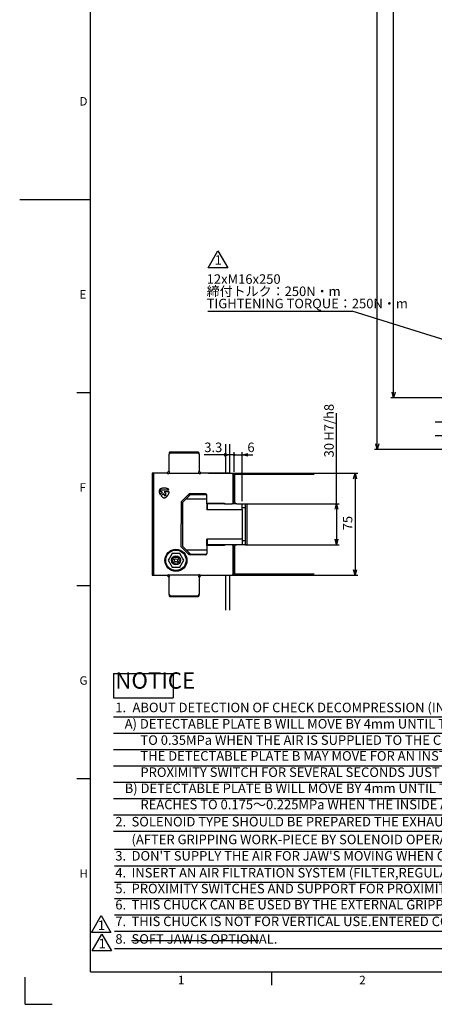
# Model space of a CAD drawing. Extents: x 0 to 1685, y 0 to 1188.
# Drawn here: x 0 to 305, y 4 to 728 of the extents above; entities that cross this region are included whole.
import ezdxf

# ---------------------------------------------------------------- set-up
doc = ezdxf.new("R2010")
doc.units = 0
doc.header["$LTSCALE"] = 2
doc.linetypes.add('CENTERX2', pattern=[20.32, 12.7, -2.54, 2.54, -2.54])
doc.layers.get('0').update_dxf_attribs({"linetype": 'CONTINUOUS'})
doc.layers.add('MAIN0', color=179, linetype='CONTINUOUS')
doc.layers.add('ﾚｲﾔｰ1', color=7, linetype='CONTINUOUS')
doc.styles.add('SLDTEXTSTYLE0', font='TXT', dxfattribs={"width": 0.7, "bigfont": 'bigfont'})
doc.styles.get("Standard").update_dxf_attribs({"font": 'txt', "bigfont": 'bigfont'})
doc.dimstyles.new('SLDDIMSTYLE11', dxfattribs={"dimtxt": 0.18, "dimasz": 2, "dimexe": 0, "dimexo": 0.0625, "dimgap": 0, "dimtad": 0, "dimtih": 1, "dimtoh": 1, "dimdec": 0, "dimrnd": 1e-09, "dimzin": 0, "dimtxsty": 'STANDARD', "dimblk1": 'DOT', "dimblk2": 'DOT', "dimsah": 1, "dimcen": 0.09, "dimazin": 3, "dimtfac": 2, "dimtdec": 0, "dimtofl": 0, "dimtmove": 0, "dimatfit": 3, "dimtolj": 1, "dimtzin": 0})
doc.dimstyles.new('SLDDIMSTYLE12', dxfattribs={"dimtxt": 7, "dimasz": 4, "dimexe": 0, "dimexo": 0.0625, "dimgap": 1.75, "dimtad": 3, "dimdec": 3, "dimrnd": 1e-09, "dimzin": 12, "dimtxsty": 'SLDTEXTSTYLE0', "dimblk1": 'OPEN30', "dimblk2": 'OPEN30', "dimsah": 1, "dimcen": 0.09, "dimazin": 3, "dimtfac": 1, "dimtdec": 3, "dimtofl": 0, "dimtmove": 0, "dimatfit": 3, "dimtolj": 1})
doc.dimstyles.new('SLDDIMSTYLE13', dxfattribs={"dimtxt": 7, "dimasz": 2, "dimexe": 0, "dimexo": 0.0625, "dimgap": 1.75, "dimtad": 3, "dimdec": 3, "dimrnd": 1e-09, "dimzin": 12, "dimtxsty": 'SLDTEXTSTYLE0', "dimblk1": 'DOT', "dimblk2": 'OPEN30', "dimsah": 1, "dimcen": 0.09, "dimazin": 3, "dimtfac": 1, "dimtdec": 3, "dimtmove": 0, "dimatfit": 3, "dimtolj": 1, "dimtzin": 12})
doc.dimstyles.new('SLDDIMSTYLE5', dxfattribs={"dimtxt": 7, "dimasz": 4, "dimexe": 0, "dimexo": 0.0625, "dimgap": 1.75, "dimtad": 3, "dimdec": 3, "dimrnd": 1e-09, "dimzin": 12, "dimtxsty": 'SLDTEXTSTYLE0', "dimblk1": 'OPEN30', "dimblk2": 'OPEN30', "dimsah": 1, "dimcen": 0.09, "dimazin": 3, "dimtfac": 1, "dimtdec": 3, "dimtofl": 0, "dimtmove": 0, "dimatfit": 3, "dimtolj": 1, "dimtzin": 12})
doc.dimstyles.new('SLDDIMSTYLE7', dxfattribs={"dimtxt": 7, "dimasz": 4, "dimexe": 0, "dimexo": 0.0625, "dimgap": 1.75, "dimtad": 3, "dimdec": 3, "dimrnd": 1e-09, "dimzin": 12, "dimtxsty": 'SLDTEXTSTYLE0', "dimblk1": 'OPEN30', "dimblk2": 'OPEN30', "dimsah": 1, "dimcen": 0.09, "dimazin": 3, "dimtol": 1, "dimtm": 0.2, "dimtfac": 1, "dimtdec": 1, "dimtofl": 0, "dimtmove": 0, "dimatfit": 3, "dimtolj": 1})

# ---------------------------------------------------------------- blocks, each defined once
blk = doc.blocks.new('SW_NOTE_0_25')
at = {"color": 0, "linetype": 'CONTINUOUS', "insert": (0, 9.02), "char_height": 7, "attachment_point": 1, "style": 'SLDTEXTSTYLE0'}
blk.add_mtext('SOLENOID TYPE SHOULD BE PREPARED THE EXHAUST-CENTER TYPE WHICH HAS EXHAUST IN NEUTRAL POSITION.', dxfattribs=at)
blk = doc.blocks.new('SW_NOTE_0_26')
at = {"color": 0, "linetype": 'CONTINUOUS', "insert": (0, 9.02), "char_height": 7, "attachment_point": 1, "style": 'SLDTEXTSTYLE0'}
blk.add_mtext('REACHES TO 0.175～0.225MPa WHEN THE INSIDE AIR PRESSURE OF CHUCK DECOMPRESSION.', dxfattribs=at)
blk = doc.blocks.new('SW_NOTE_0_27')
at = {"color": 0, "linetype": 'CONTINUOUS', "insert": (0, 9.02), "char_height": 7, "attachment_point": 1, "style": 'SLDTEXTSTYLE0'}
blk.add_mtext('B) DETECTABLE PLATE B WILL MOVE BY 4mm UNTIL THE STROKE END BEHIND OF THE CHUCK(SPINDLE SIDE) IF THE INSIDE AIR PRESSURE OF CHUCK', dxfattribs=at)
blk = doc.blocks.new('SW_NOTE_0_28')
at = {"color": 0, "linetype": 'CONTINUOUS', "insert": (0, 9.02), "char_height": 7, "attachment_point": 1, "style": 'SLDTEXTSTYLE0'}
blk.add_mtext('PROXIMITY SWITCH FOR SEVERAL SECONDS JUST AFTER THE AIR SUPPLY TO PREVENT THE FALSE DETECTION OF THE PROXIMITY SWITCH.', dxfattribs=at)
blk = doc.blocks.new('SW_NOTE_0_29')
at = {"color": 0, "linetype": 'CONTINUOUS', "insert": (0, 9.02), "char_height": 7, "attachment_point": 1, "style": 'SLDTEXTSTYLE0'}
blk.add_mtext('7.', dxfattribs=at)
blk = doc.blocks.new('SW_NOTE_0_30')
at = {"color": 0, "linetype": 'CONTINUOUS', "insert": (0, 9.02), "char_height": 7, "attachment_point": 1, "style": 'SLDTEXTSTYLE0'}
blk.add_mtext('6.', dxfattribs=at)
blk = doc.blocks.new('SW_NOTE_0_31')
at = {"color": 0, "linetype": 'CONTINUOUS', "insert": (0, 9.02), "char_height": 7, "attachment_point": 1, "style": 'SLDTEXTSTYLE0'}
blk.add_mtext('5.', dxfattribs=at)
blk = doc.blocks.new('SW_NOTE_0_32')
at = {"color": 0, "linetype": 'CONTINUOUS', "insert": (0, 15.47), "char_height": 12, "attachment_point": 1, "style": 'SLDTEXTSTYLE0'}
blk.add_mtext('NOTICE', dxfattribs=at)
blk = doc.blocks.new('SW_NOTE_0_33')
at = {"color": 0, "linetype": 'CONTINUOUS', "insert": (0, 9.02), "char_height": 7, "attachment_point": 1, "style": 'SLDTEXTSTYLE0'}
blk.add_mtext('1.', dxfattribs=at)
blk = doc.blocks.new('SW_NOTE_0_34')
at = {"color": 0, "linetype": 'CONTINUOUS', "insert": (0, 9.02), "char_height": 7, "attachment_point": 1, "style": 'SLDTEXTSTYLE0'}
blk.add_mtext('2.', dxfattribs=at)
blk = doc.blocks.new('SW_NOTE_0_35')
at = {"color": 0, "linetype": 'CONTINUOUS', "insert": (0, 9.02), "char_height": 7, "attachment_point": 1, "style": 'SLDTEXTSTYLE0'}
blk.add_mtext('3.', dxfattribs=at)
blk = doc.blocks.new('SW_NOTE_0_36')
at = {"color": 0, "linetype": 'CONTINUOUS', "insert": (0, 9.02), "char_height": 7, "attachment_point": 1, "style": 'SLDTEXTSTYLE0'}
blk.add_mtext('4.', dxfattribs=at)
blk = doc.blocks.new('SW_NOTE_0_37')
at = {"color": 0, "linetype": 'CONTINUOUS', "insert": (0, 9.02), "char_height": 7, "attachment_point": 1, "style": 'SLDTEXTSTYLE0'}
blk.add_mtext('A) DETECTABLE PLATE B WILL MOVE BY 4mm UNTIL THE STROKE END FORWARD OF THE CHUCK IF THE SUPPLY AIR PRESSURE REACHES', dxfattribs=at)
blk = doc.blocks.new('SW_NOTE_0_38')
at = {"color": 0, "linetype": 'CONTINUOUS', "insert": (0, 9.02), "char_height": 7, "attachment_point": 1, "style": 'SLDTEXTSTYLE0'}
blk.add_mtext('TO 0.35MPa WHEN THE AIR IS SUPPLIED TO THE CHUCK.', dxfattribs=at)
blk = doc.blocks.new('SW_NOTE_0_39')
at = {"color": 0, "linetype": 'CONTINUOUS', "insert": (0, 9.02), "char_height": 7, "attachment_point": 1, "style": 'SLDTEXTSTYLE0'}
blk.add_mtext('THE DETECTABLE PLATE B MAY MOVE FOR AN INSTANT RIGHT AFTER IT SUPPLIED AIR.PREVENT YOU FROM PERFORMING THE DETECTION WITH THE', dxfattribs=at)
blk = doc.blocks.new('SW_NOTE_0_40')
at = {"color": 0, "linetype": 'CONTINUOUS', "insert": (0, 9.02), "char_height": 7, "attachment_point": 1, "style": 'SLDTEXTSTYLE0'}
blk.add_mtext('ABOUT DETECTION OF CHECK DECOMPRESSION (IN THE CASE OF SETTING AT THE TIME SHIPMENT.)', dxfattribs=at)
blk = doc.blocks.new('SW_NOTE_0_41')
at = {"color": 0, "linetype": 'CONTINUOUS', "insert": (0, 9.02), "char_height": 7, "attachment_point": 1, "style": 'SLDTEXTSTYLE0'}
blk.add_mtext('(AFTER GRIPPING WORK-PIECE BY SOLENOID OPERATION,SOLENOID SHOULD BE SWITCHED TO THE NEUTRAL POSITTION(EXHAUST-POSITION).', dxfattribs=at)
blk = doc.blocks.new('SW_NOTE_0_42')
at = {"color": 0, "linetype": 'CONTINUOUS', "insert": (0, 9.02), "char_height": 7, "attachment_point": 1, "style": 'SLDTEXTSTYLE0'}
blk.add_mtext("DON'T SUPPLY THE AIR FOR JAW'S MOVING WHEN CHUCK ROTARYING,OTHERWISE CAUSE THE ERROR GRIPPING AND PARTS FAILURE.", dxfattribs=at)
blk = doc.blocks.new('SW_NOTE_0_43')
at = {"color": 0, "linetype": 'CONTINUOUS', "insert": (0, 9.02), "char_height": 7, "attachment_point": 1, "style": 'SLDTEXTSTYLE0'}
blk.add_mtext('INSERT AN AIR FILTRATION SYSTEM (FILTER,REGULATOR, LUBRICATOR)', dxfattribs=at)
blk = doc.blocks.new('SW_NOTE_0_44')
at = {"color": 0, "linetype": 'CONTINUOUS', "insert": (0, 9.02), "char_height": 7, "attachment_point": 1, "style": 'SLDTEXTSTYLE0'}
blk.add_mtext('PROXIMITY SWITCHES AND SUPPORT FOR PROXIMITY SWITCH SHOULD BE PREPARED BY CUSTOMER.', dxfattribs=at)
blk = doc.blocks.new('SW_NOTE_0_45')
at = {"color": 0, "linetype": 'CONTINUOUS', "insert": (0, 9.02), "char_height": 7, "attachment_point": 1, "style": 'SLDTEXTSTYLE0'}
blk.add_mtext("THIS CHUCK CAN BE USED BY THE EXTERNAL GRIPPING ONLY.DON'T GRIP THE COMPONENT AT THE RAPID STROKE POSITION RANGE.", dxfattribs=at)
blk = doc.blocks.new('SW_NOTE_0_46')
at = {"color": 0, "linetype": 'CONTINUOUS', "insert": (0, 9.02), "char_height": 7, "attachment_point": 1, "style": 'SLDTEXTSTYLE0'}
blk.add_mtext('THIS CHUCK IS NOT FOR VERTICAL USE.ENTERED COOLANT INTO THE PNEUMATIC PIPING MAY CAUSE THE ERROR GRIPPING AND PARTS FAILURE.', dxfattribs=at)
blk = doc.blocks.new('SW_NOTE_0_47')
at = {"color": 0, "linetype": 'CONTINUOUS'}
blk.add_line((0, 4.36), (93.71, 4.36), dxfattribs=at)
at = {"color": 0, "linetype": 'CONTINUOUS', "insert": (0, 9.02), "char_height": 7, "attachment_point": 1, "style": 'SLDTEXTSTYLE0'}
blk.add_mtext('SOFT JAW IS OPTIONAL.', dxfattribs=at)
blk = doc.blocks.new('SW_NOTE_0_48')
at = {"color": 0, "linetype": 'CONTINUOUS', "insert": (0, 9.02), "char_height": 7, "attachment_point": 1, "style": 'SLDTEXTSTYLE0'}
blk.add_mtext('8.', dxfattribs=at)
blk = doc.blocks.new('NOTICE_罫線_8_')
at = {"color": 7, "linetype": 'CONTINUOUS'}
for p, q in [((-195.38, 459.64), (-151.38, 459.64)), ((-195.38, 459.64), (-195.38, 441.64)), ((-151.38, 459.64), (-151.38, 441.64)), ((-195.38, 441.64), (-151.38, 441.64)), ((-195.38, 427.64), (339.81, 427.64)), ((-195.38, 415.64), (339.81, 415.64)), ((-195.38, 403.64), (339.81, 403.64)), ((-195.38, 391.64), (339.81, 391.64)), ((-195.38, 379.64), (339.81, 379.64)), ((-195.38, 367.64), (339.81, 367.64)), ((-195.38, 355.64), (339.81, 355.64)), ((-195.38, 343.64), (339.81, 343.64)), ((-194.58, 330.33), (340.6, 330.33)), ((-194.58, 318.06), (340.6, 318.06)), ((-194.58, 306.06), (340.6, 306.06)), ((-194.58, 294.06), (340.6, 294.06)), ((-194.58, 282.06), (340.6, 282.06)), ((-194.58, 270.06), (340.6, 270.06)), ((-194.58, 257.34), (340.6, 257.34))]:
    blk.add_line(p, q, dxfattribs=at)
for name, p in [('SW_NOTE_0_32', (-193.95, 444.94)), ('SW_NOTE_0_33', (-193.95, 429.07)), ('SW_NOTE_0_40', (-181.32, 429.07)), ('SW_NOTE_0_37', (-187.04, 417.06)), ('SW_NOTE_0_38', (-175.48, 405.07)), ('SW_NOTE_0_39', (-175.48, 393.45)), ('SW_NOTE_0_28', (-175.48, 381.46)), ('SW_NOTE_0_27', (-187.04, 369.64)), ('SW_NOTE_0_26', (-175.48, 357.69)), ('SW_NOTE_0_34', (-193.95, 345.07)), ('SW_NOTE_0_25', (-182.02, 345.07)), ('SW_NOTE_0_41', (-182.02, 332)), ('SW_NOTE_0_35', (-193.95, 319.95)), ('SW_NOTE_0_42', (-182.02, 319.95)), ('SW_NOTE_0_36', (-193.95, 307.52)), ('SW_NOTE_0_43', (-182.02, 307.52)), ('SW_NOTE_0_31', (-193.95, 295.88)), ('SW_NOTE_0_44', (-182.02, 295.88)), ('SW_NOTE_0_30', (-193.95, 284.02)), ('SW_NOTE_0_45', (-182.02, 284.02)), ('SW_NOTE_0_29', (-193.95, 271.76)), ('SW_NOTE_0_46', (-182.02, 271.76)), ('SW_NOTE_0_47', (-182.02, 258.82)), ('SW_NOTE_0_48', (-193.95, 258.82))]:
    blk.add_blockref(name, p, dxfattribs=at)
blk = doc.blocks.new('SW_NOTE_0_50')
at = {"color": 0, "linetype": 'CONTINUOUS'}
for p, q in [((-5.37, -0.15), (1.86, 12.37)), ((1.86, 12.37), (9.09, -0.15)), ((9.09, -0.15), (-5.37, -0.15))]:
    blk.add_line(p, q, dxfattribs=at)
at = {"color": 0, "linetype": 'CONTINUOUS', "insert": (2.08, 9.02), "char_height": 7, "attachment_point": 2, "style": 'SLDTEXTSTYLE0'}
blk.add_mtext('1', dxfattribs=at)
blk = doc.blocks.new('SW_NOTE_0_51')
at = {"color": 0, "linetype": 'CONTINUOUS'}
for p, q in [((-5.34, 0.21), (1.87, 12.71)), ((1.87, 12.71), (9.09, 0.21)), ((9.09, 0.21), (-5.34, 0.21))]:
    blk.add_line(p, q, dxfattribs=at)
at = {"color": 0, "linetype": 'CONTINUOUS', "insert": (2.08, 9.02), "char_height": 7, "attachment_point": 2, "style": 'SLDTEXTSTYLE0'}
blk.add_mtext('1', dxfattribs=at)
blk = doc.blocks.new('SW_NOTE_0_52')
at = {"color": 0, "linetype": 'CONTINUOUS'}
for p, q in [((-5.18, 0.18), (1.92, 12.47)), ((1.92, 12.47), (9.01, 0.18)), ((9.01, 0.18), (-5.18, 0.18))]:
    blk.add_line(p, q, dxfattribs=at)
at = {"color": 0, "linetype": 'CONTINUOUS', "insert": (2.08, 9.02), "char_height": 7, "attachment_point": 2, "style": 'SLDTEXTSTYLE0'}
blk.add_mtext('1', dxfattribs=at)
blk = doc.blocks.new('_OPEN30')
at = {"color": 0, "linetype": 'BYBLOCK'}
for p, q in [((-1, 0.267949), (0, 0)), ((0, 0), (-1, -0.267949)), ((0, 0), (-1, 0))]:
    blk.add_line(p, q, dxfattribs=at)
blk = doc.blocks.new('_D_10')
at = {"color": 7, "linetype": 'CONTINUOUS'}
for p, q in [((360.69, 1058.85), (272.95, 1058.85)), ((274.95, 450.18), (274.95, 1058.85)), ((360.69, 450.18), (272.95, 450.18))]:
    blk.add_line(p, q, dxfattribs=at)
at = {"color": 7, "linetype": 'CONTINUOUS', "xscale": 4, "yscale": 4}
for p, rotation in [((274.95, 1058.85), 90), ((274.95, 450.18), 270)]:
    blk.add_blockref('_OPEN30', p, dxfattribs=dict(at, rotation=rotation))
at = {"color": 7, "linetype": 'CONTINUOUS', "char_height": 7, "attachment_point": 1, "rotation": 90, "style": 'SLDTEXTSTYLE0'}
for s, insert in [('609', (265.92, 756.38)), ('%%c', (265.92, 748.64))]:
    blk.add_mtext(s, dxfattribs=dict(at, insert=insert))
blk = doc.blocks.new('_D_12')
at = {"color": 7, "linetype": 'CONTINUOUS'}
for p, q in [((381.69, 1097.18), (260.95, 1097.18)), ((262.95, 412.18), (262.95, 1097.18)), ((381.69, 412.18), (260.95, 412.18))]:
    blk.add_line(p, q, dxfattribs=at)
at = {"color": 7, "linetype": 'CONTINUOUS', "xscale": 4, "yscale": 4}
for p, rotation in [((262.95, 1097.18), 90), ((262.95, 412.18), 270)]:
    blk.add_blockref('_OPEN30', p, dxfattribs=dict(at, rotation=rotation))
at = {"color": 7, "linetype": 'CONTINUOUS', "attachment_point": 1, "rotation": 90, "style": 'SLDTEXTSTYLE0'}
for s, insert, char_height in [('0.2', (255.5, 767.37), 5.6), ('0', (248.98, 767.37), 5.6), ('685', (253.92, 747.82), 7), ('-', (255.5, 764.12), 5.6), ('%%c', (253.92, 740.08), 7)]:
    blk.add_mtext(s, dxfattribs=dict(at, insert=insert, char_height=char_height))
blk = doc.blocks.new('SW_NOTE_0_68')
at = {"color": 0, "linetype": 'CONTINUOUS'}
blk.add_line((-106.15, 0), (0, 0), dxfattribs=at)
at = {"color": 0, "linetype": 'CONTINUOUS', "char_height": 7, "attachment_point": 1, "style": 'SLDTEXTSTYLE0'}
for s, insert in [('12xM16x250', (-106.92, 27.14)), ('締付トルク：250N・m', (-106.92, 18.14)), ('TIGHTENING TORQUE：250N・m', (-106.92, 9.14))]:
    blk.add_mtext(s, dxfattribs=dict(at, insert=insert))
blk = doc.blocks.new('_D_31')
at = {"color": 7, "linetype": 'CONTINUOUS'}
for p, q in [((232.98, 372.06), (232.98, 438.83)), ((165.69, 372.06), (234.98, 372.06)), ((232.98, 372.06), (232.98, 342.06)), ((165.69, 342.06), (234.98, 342.06))]:
    blk.add_line(p, q, dxfattribs=at)
at = {"color": 7, "linetype": 'CONTINUOUS', "xscale": 4, "yscale": 4}
for p, rotation in [((232.98, 372.06, -11.81), 90), ((232.98, 342.06, -11.81), 270)]:
    blk.add_blockref('_OPEN30', p, dxfattribs=dict(at, rotation=rotation))
at = {"color": 7, "linetype": 'CONTINUOUS', "char_height": 7, "attachment_point": 1, "rotation": 90, "style": 'SLDTEXTSTYLE0'}
for s, insert in [('H7/h8', (223.95, 418.54)), ('30', (223.95, 406.24))]:
    blk.add_mtext(s, dxfattribs=dict(at, insert=insert))
blk = doc.blocks.new('_D_32')
at = {"color": 7, "linetype": 'CONTINUOUS'}
for p, q in [((138.89, 394.56), (248.66, 394.56)), ((246.66, 394.56), (246.66, 319.56)), ((138.89, 319.56), (248.66, 319.56))]:
    blk.add_line(p, q, dxfattribs=at)
at = {"color": 7, "linetype": 'CONTINUOUS', "xscale": 4, "yscale": 4}
for p, rotation in [((246.66, 394.56, -11.81), 90), ((246.66, 319.56, -11.81), 270)]:
    blk.add_blockref('_OPEN30', p, dxfattribs=dict(at, rotation=rotation))
at = {"color": 7, "linetype": 'CONTINUOUS', "insert": (237.64, 352.61), "char_height": 7, "attachment_point": 1, "rotation": 90, "style": 'SLDTEXTSTYLE0'}
blk.add_mtext('75', dxfattribs=at)
blk = doc.blocks.new('_DOT')
at = {"color": 0, "linetype": 'BYBLOCK'}
blk.add_line((-0.5, 0), (-1, 0), dxfattribs=at)
at = {"color": 0, "linetype": 'BYBLOCK', "const_width": 0.5}
blk.add_lwpolyline([(-0.25, 0, 1), (0.25, 0, 1)], format="xyb", close=True, dxfattribs=at)
blk = doc.blocks.new('_D_33')
at = {"color": 7, "linetype": 'CONTINUOUS'}
for p, q in [((157.69, 408.13), (151.69, 408.13)), ((157.69, 395.52), (157.69, 410.13)), ((157.69, 408.13), (163.69, 408.13)), ((163.69, 374.06), (163.69, 410.13)), ((163.69, 408.13), (171.53, 408.13))]:
    blk.add_line(p, q, dxfattribs=at)
at = {"color": 7, "linetype": 'CONTINUOUS', "xscale": 2, "yscale": 2}
blk.add_blockref('_DOT', (157.69, 408.13, -11.81), dxfattribs=at)
at = {"color": 7, "linetype": 'CONTINUOUS', "xscale": 4, "yscale": 4, "rotation": 180}
blk.add_blockref('_OPEN30', (163.69, 408.13, -11.81), dxfattribs=at)
at = {"color": 7, "linetype": 'CONTINUOUS', "insert": (167.46, 417.15), "char_height": 7, "attachment_point": 1, "style": 'SLDTEXTSTYLE0'}
blk.add_mtext('6', dxfattribs=at)
blk = doc.blocks.new('_D_34')
at = {"color": 7, "linetype": 'CONTINUOUS'}
for p, q in [((154.39, 408.13), (135.74, 408.13)), ((157.69, 408.13), (154.39, 408.13)), ((157.69, 395.52), (157.69, 410.13)), ((157.69, 408.13), (163.69, 408.13))]:
    blk.add_line(p, q, dxfattribs=at)
at = {"color": 7, "linetype": 'CONTINUOUS', "xscale": 4, "yscale": 4}
blk.add_blockref('_OPEN30', (154.39, 408.13, -11.81), dxfattribs=at)
at = {"color": 7, "linetype": 'CONTINUOUS', "xscale": 2, "yscale": 2, "rotation": 180}
blk.add_blockref('_DOT', (157.69, 408.13, -11.81), dxfattribs=at)
at = {"color": 7, "linetype": 'CONTINUOUS', "insert": (135.74, 417.15), "char_height": 7, "attachment_point": 1, "style": 'SLDTEXTSTYLE0'}
blk.add_mtext('3.3', dxfattribs=at)

msp = doc.modelspace()

# ---------------------------------------------------------------- linework, layer by layer
at = {"color": 7, "linetype": 'CONTINUOUS'}
for p, q in [((0, 596), (52, 596)), ((42, 454), (52, 454)), ((151.392566, 415.918738), (151.392566, 394.559268)), ((154.392572, 415.918738), (154.392572, 394.559268)), ((109.892571, 408.559267), (110.892566, 409.559265)), ((109.892571, 409.459267), (109.892571, 408.559267)), ((109.892571, 396.059267), (109.892571, 408.559267)), ((131.292568, 410.059266), (110.492566, 410.059266)), ((110.892566, 409.559265), (130.892569, 409.559265)), ((115.792567, 410.059266), (115.792567, 409.559265)), ((130.892569, 409.559265), (131.892571, 408.559267)), ((131.892571, 408.559267), (131.892571, 409.459267)), ((131.892571, 408.559267), (131.892571, 396.059267)), ((98.892571, 394.559268), (97.392568, 394.559268)), ((97.392568, 394.559268), (97.392568, 319.559265)), ((97.892569, 393.559266), (98.492572, 394.159265)), ((97.892569, 320.559267), (97.892569, 393.559266)), ((98.892571, 394.559268), (98.492572, 394.159265)), ((98.492572, 394.159265), (98.492572, 319.959268)), ((108.392568, 394.559268), (98.892571, 394.559268)), ((109.892571, 396.159265), (108.292566, 394.559268)), ((108.968863, 394.259267), (108.392568, 394.559268)), ((109.39257, 394.259267), (108.968863, 394.259267)), ((110.192569, 395.482972), (109.892571, 396.059267)), ((110.01707, 394.559268), (131.768072, 394.559268)), ((110.192569, 395.059265), (110.192569, 395.482972)), ((131.892571, 396.059267), (131.592566, 395.482972)), ((131.592566, 395.482972), (131.592566, 395.059265)), ((133.492568, 394.559268), (131.892571, 396.159265)), ((132.816272, 394.259267), (132.392572, 394.259267)), ((133.392567, 394.559268), (132.816272, 394.259267)), ((136.892566, 394.559268), (133.392567, 394.559268)), ((155.960517, 394.520439), (136.892566, 394.559268)), ((151.392566, 394.559268), (136.892566, 394.559268)), ((140.392566, 394.559268), (140.392566, 394.552142)), ((142.39257, 394.559268), (142.39257, 394.548066)), ((154.392572, 394.559268), (151.392566, 394.559268)), ((153.892563, 394.524653), (153.892563, 394.559268)), ((156.856404, 394.003198), (155.960517, 394.520439)), ((156.856404, 394.003198), (156.856404, 372.576508)), ((156.856404, 394.003198), (156.870844, 393.99486)), ((156.870844, 393.99486), (157.692568, 393.520441)), ((157.100143, 393.115889), (157.921852, 393.590305)), ((157.100143, 393.115889), (157.100143, 373.502642)), ((157.692568, 393.520441), (157.692568, 393.457927)), ((157.921852, 393.590305), (157.941671, 393.601749)), ((157.941671, 393.601749), (159.600155, 394.559268)), ((157.951148, 393.559266), (157.941671, 393.601749)), ((157.951148, 373.011317), (157.951148, 393.559266)), ((216.490628, 393.559266), (157.951148, 393.559266)), ((159.600155, 394.559268), (216.490628, 394.559268)), ((102.478334, 381.508876), (102.472702, 381.408021)), ((102.472702, 381.408021), (102.474184, 381.308988)), ((102.474184, 381.308988), (102.482991, 381.212)), ((102.490851, 381.611321), (102.478334, 381.508876)), ((102.482991, 381.212), (102.519506, 381.001018)), ((102.510052, 381.715134), (102.490851, 381.611321)), ((102.535704, 381.820086), (102.510052, 381.715134)), ((102.519506, 381.001018), (102.570722, 380.775945)), ((102.5676, 381.925954), (102.535704, 381.820086)), ((102.605531, 382.032508), (102.5676, 381.925954)), ((102.570722, 380.775945), (102.636726, 380.538607)), ((102.649266, 382.139525), (102.605531, 382.032508)), ((102.636726, 380.538607), (102.717632, 380.290827)), ((102.698588, 382.246774), (102.649266, 382.139525)), ((102.753998, 382.350173), (102.698588, 382.246774)), ((102.717632, 380.290827), (102.813536, 380.034426)), ((102.812791, 382.448945), (102.753998, 382.350173)), ((102.874862, 382.542698), (102.812791, 382.448945)), ((102.813536, 380.034426), (102.924542, 379.771231)), ((102.940121, 382.631043), (102.874862, 382.542698)), ((102.924542, 379.771231), (103.050755, 379.503066)), ((103.008466, 382.713588), (102.940121, 382.631043)), ((103.079783, 382.78994), (103.008466, 382.713588)), ((103.050755, 379.503066), (103.192271, 379.231751)), ((103.153983, 382.859711), (103.079783, 382.78994)), ((103.230962, 382.922508), (103.153983, 382.859711)), ((103.192271, 379.231751), (103.349203, 378.959112)), ((103.310609, 382.97794), (103.230962, 382.922508)), ((103.392826, 383.025618), (103.310609, 382.97794)), ((103.349203, 378.959112), (103.521639, 378.686972)), ((103.59721, 383.123374), (103.392826, 383.025618)), ((103.521639, 378.686972), (103.612089, 378.558606)), ((103.826301, 383.217078), (103.59721, 383.123374)), ((103.612089, 380.847814), (103.612089, 382.523822)), ((103.612089, 382.523822), (109.662482, 382.523822)), ((104.63039, 380.847814), (103.612089, 380.847814)), ((103.612089, 379.631156), (104.900682, 380.53353)), ((103.612089, 378.558606), (103.612089, 379.631156)), ((104.078108, 383.305319), (103.826301, 383.217078)), ((105.835782, 379.381349), (104.065107, 377.976274)), ((104.065107, 377.976274), (104.095922, 377.939506)), ((104.350621, 383.386688), (104.078108, 383.305319)), ((104.095922, 377.939506), (104.295531, 377.72017)), ((104.295531, 377.72017), (104.496346, 377.516823)), ((104.641856, 383.459771), (104.350621, 383.386688)), ((104.496346, 377.516823), (104.69664, 377.330113)), ((104.900682, 380.53353), (104.63039, 380.847814)), ((104.949796, 383.523157), (104.641856, 383.459771)), ((104.69664, 377.330113), (104.894684, 377.160683)), ((104.894684, 377.160683), (105.088742, 377.009185)), ((105.272459, 383.575436), (104.949796, 383.523157)), ((105.088742, 377.009185), (105.2771, 376.876263)), ((105.607832, 383.615194), (105.272459, 383.575436)), ((105.2771, 376.876263), (105.458015, 376.762563)), ((105.458015, 376.762563), (105.538668, 376.719883)), ((105.538668, 376.719883), (105.62353, 376.682421)), ((105.953918, 383.641021), (105.607832, 383.615194)), ((105.62353, 376.682421), (105.712378, 376.65011)), ((105.712378, 376.65011), (105.804952, 376.622878)), ((105.804952, 376.622878), (105.901027, 376.600653)), ((107.242206, 377.818244), (105.835782, 379.381349)), ((105.901027, 376.600653), (106.000358, 376.583366)), ((106.308723, 383.651508), (105.953918, 383.641021)), ((106.000358, 376.583366), (106.102707, 376.570946)), ((109.965609, 380.847814), (106.133738, 380.847814)), ((106.133738, 380.847814), (107.242206, 379.776226)), ((106.661746, 383.643309), (106.308723, 383.651508)), ((106.642948, 376.581797), (106.747726, 376.598206)), ((107.002617, 383.620394), (106.661746, 383.643309)), ((106.747726, 376.598206), (106.849605, 376.619073)), ((106.849605, 376.619073), (106.948392, 376.644453)), ((106.948392, 376.644453), (107.043871, 376.674393)), ((107.329832, 383.584138), (107.002617, 383.620394)), ((107.043871, 376.674393), (107.135864, 376.708945)), ((107.135864, 376.708945), (107.224146, 376.748158)), ((107.224146, 376.748158), (107.308538, 376.792081)), ((107.242206, 379.776226), (107.242206, 377.818244)), ((107.308538, 376.792081), (107.388826, 376.840765)), ((107.641892, 383.535918), (107.329832, 383.584138)), ((107.388826, 376.840765), (107.567625, 376.96847)), ((107.567625, 376.96847), (107.751453, 377.115011)), ((107.937278, 383.477112), (107.641892, 383.535918)), ((107.751453, 377.115011), (107.938656, 377.279535)), ((108.214499, 383.409098), (107.937278, 383.477112)), ((107.938656, 377.279535), (108.127573, 377.461178)), ((108.127573, 377.461178), (108.31655, 377.659086)), ((108.472043, 383.333253), (108.214499, 383.409098)), ((108.31655, 377.659086), (108.503917, 377.872398)), ((108.708406, 383.250952), (108.472043, 383.333253)), ((108.503917, 377.872398), (108.688028, 378.100257)), ((108.688028, 378.100257), (108.867215, 378.341802)), ((108.922081, 383.163573), (108.708406, 383.250952)), ((108.867215, 378.341802), (109.03983, 378.596176)), ((109.111571, 383.072496), (108.922081, 383.163573)), ((109.03983, 378.596176), (109.204204, 378.862519)), ((109.187523, 383.027289), (109.111571, 383.072496)), ((109.261648, 382.974794), (109.187523, 383.027289)), ((109.204204, 378.862519), (109.353797, 379.135221)), ((109.333837, 382.915346), (109.261648, 382.974794)), ((109.403955, 382.849282), (109.333837, 382.915346)), ((109.353797, 379.135221), (109.48787, 379.406734)), ((109.471896, 382.776937), (109.403955, 382.849282)), ((109.537529, 382.698644), (109.471896, 382.776937)), ((109.48787, 379.406734), (109.606662, 379.67545)), ((109.600739, 382.614741), (109.537529, 382.698644)), ((109.661409, 382.525561), (109.600739, 382.614741)), ((109.606662, 379.67545), (109.710427, 379.939761)), ((109.662482, 382.523822), (109.661409, 382.525561)), ((109.710427, 379.939761), (109.799409, 380.198062)), ((109.799409, 380.198062), (109.873878, 380.448742)), ((109.873878, 380.448742), (109.934063, 380.690198)), ((109.934063, 380.690198), (109.965609, 380.847814)), ((124.692568, 379.559267), (118.692571, 373.559266)), ((136.69257, 379.559267), (124.692568, 379.559267)), ((124.692568, 378.059266), (124.692568, 379.559267)), ((125.69257, 379.059266), (137.558596, 379.059266)), ((137.692572, 372.559266), (137.692572, 378.559267)), ((97.392568, 376.054226), (97.892569, 376.054226)), ((97.752811, 375.059266), (97.392568, 375.059266)), ((106.102707, 376.570946), (106.207842, 376.56332)), ((106.207842, 376.56332), (106.315518, 376.560418)), ((106.315518, 376.560418), (106.425496, 376.562169)), ((106.425496, 376.562169), (106.535466, 376.569802)), ((106.535466, 376.569802), (106.642948, 376.581797)), ((118.692571, 373.559266), (118.692571, 357.059267)), ((119.692566, 373.059267), (122.454235, 375.820929)), ((119.692566, 373.059267), (119.692566, 341.059266)), ((122.454235, 375.820929), (137.692572, 375.820929)), ((137.692572, 372.559266), (137.692572, 368.259266)), ((137.692572, 372.559266), (150.692569, 372.559266)), ((150.692569, 372.059266), (137.892568, 372.059266)), ((140.392566, 372.559266), (140.392566, 372.059266)), ((142.39257, 372.559266), (142.39257, 372.059266)), ((150.692569, 372.559266), (150.692569, 372.059266)), ((150.692569, 372.059266), (155.960517, 372.059266)), ((155.960517, 372.059266), (156.856404, 372.576508)), ((159.600155, 372.059266), (155.960517, 372.059266)), ((156.870844, 372.584846), (156.856404, 372.576508)), ((157.692568, 373.059267), (156.870844, 372.584846)), ((157.921852, 373.028228), (157.100143, 373.502642)), ((157.692568, 373.160608), (157.692568, 373.059267)), ((157.951148, 373.011317), (157.921852, 373.028228)), ((157.951148, 373.011317), (159.600155, 372.059266)), ((159.600155, 372.059266), (167.100148, 372.059266)), ((163.692565, 367.875921), (163.692565, 372.059266)), ((166.100146, 342.059267), (166.100146, 372.059266)), ((167.100148, 372.059266), (167.100148, 342.059267)), ((137.892568, 367.875921), (163.692565, 367.875921)), ((166.100146, 369.059267), (163.692565, 369.059267)), ((163.692565, 367.875921), (163.692565, 346.242612)), ((118.692571, 340.559267), (118.692571, 357.059267)), ((124.692568, 334.559266), (118.692571, 340.559267)), ((119.692566, 341.059266), (122.454235, 338.297604)), ((137.692572, 341.559267), (137.692572, 345.859267)), ((137.692572, 341.559267), (137.692572, 335.559266)), ((150.692569, 341.559267), (137.692572, 341.559267)), ((137.892568, 346.242612), (163.692565, 346.242612)), ((150.692569, 342.059267), (137.892568, 342.059267)), ((140.392566, 342.059267), (140.392566, 341.559267)), ((142.39257, 342.059267), (142.39257, 341.559267)), ((150.692569, 342.059267), (150.692569, 341.559267)), ((155.960517, 342.059267), (150.692569, 342.059267)), ((159.600155, 342.059267), (155.960517, 342.059267)), ((156.856404, 341.542025), (155.960517, 342.059267)), ((156.856404, 341.542025), (156.856404, 320.115335)), ((156.856404, 341.542025), (156.870844, 341.533687)), ((156.870844, 341.533687), (157.692568, 341.059266)), ((157.100143, 340.615891), (157.921852, 341.090305)), ((157.100143, 340.615891), (157.100143, 321.002644)), ((157.692568, 341.059266), (157.692568, 340.957925)), ((157.921852, 341.090305), (157.951148, 341.107216)), ((159.600155, 342.059267), (157.951148, 341.107216)), ((157.951148, 320.559267), (157.951148, 341.107216)), ((167.100148, 342.059267), (159.600155, 342.059267)), ((163.692565, 346.242612), (163.692565, 342.059267)), ((163.692565, 345.059266), (166.100146, 345.059266)), ((97.392568, 339.059267), (97.751358, 339.059267)), ((97.892569, 338.130903), (97.392568, 338.130903)), ((117.779324, 335.559266), (112.005816, 335.559266)), ((122.454235, 338.297604), (137.692572, 338.297604)), ((124.692568, 334.559266), (124.692568, 336.059267)), ((136.69257, 334.559266), (124.692568, 334.559266)), ((125.69257, 335.059267), (137.558596, 335.059267)), ((97.392568, 319.559265), (98.892571, 319.559265)), ((98.492572, 319.959268), (97.892569, 320.559267)), ((98.492572, 319.959268), (98.892571, 319.559265)), ((98.892571, 319.559265), (108.392568, 319.559265)), ((108.292566, 319.559265), (109.892571, 317.959268)), ((108.392568, 319.559265), (108.968863, 319.859266)), ((108.968863, 319.859266), (109.39257, 319.859266)), ((131.768072, 319.559265), (110.01707, 319.559265)), ((110.192569, 318.635561), (110.192569, 319.059268)), ((112.005816, 325.559266), (117.779324, 325.559266)), ((131.592566, 319.059268), (131.592566, 318.635561)), ((131.892571, 317.959268), (133.492568, 319.559265)), ((132.392572, 319.859266), (132.816272, 319.859266)), ((132.816272, 319.859266), (133.392567, 319.559265)), ((133.392567, 319.559265), (136.892566, 319.559265)), ((136.892566, 319.559265), (155.960517, 319.598094)), ((136.892566, 319.559265), (151.392566, 319.559265)), ((140.392566, 319.566392), (140.392566, 319.559265)), ((142.39257, 319.570467), (142.39257, 319.559265)), ((151.392566, 319.559265), (151.392566, 293.902803)), ((151.392566, 319.559265), (154.392572, 319.559265)), ((153.892563, 319.559265), (153.892563, 319.59388)), ((154.392572, 319.559265), (154.392572, 293.902803)), ((155.960517, 319.598094), (156.856404, 320.115335)), ((156.870844, 320.123673), (156.856404, 320.115335)), ((157.692568, 320.598092), (156.870844, 320.123673)), ((157.921852, 320.528228), (157.100143, 321.002644)), ((157.692568, 320.660606), (157.692568, 320.598092)), ((157.941671, 320.516784), (157.921852, 320.528228)), ((157.941671, 320.516784), (157.951148, 320.559267)), ((159.600155, 319.559265), (157.941671, 320.516784)), ((157.951148, 320.559267), (216.490628, 320.559267)), ((216.490628, 319.559265), (159.600155, 319.559265)), ((42, 312), (52, 312)), ((109.892571, 318.059266), (110.192569, 318.635561)), ((109.892571, 305.559266), (109.892571, 318.059266)), ((131.592566, 318.635561), (131.892571, 318.059266)), ((131.892571, 318.059266), (131.892571, 305.559266)), ((110.892566, 304.559268), (109.892571, 305.559266)), ((109.892571, 305.559266), (109.892571, 304.659266)), ((110.892566, 304.559268), (130.892569, 304.559268)), ((115.792567, 304.559268), (115.792567, 304.059267)), ((131.892571, 305.559266), (130.892569, 304.559268)), ((131.892571, 304.659266), (131.892571, 305.559266)), ((110.492566, 304.059267), (131.292568, 304.059267)), ((42, 170), (52, 170)), ((4, 4), (4, 24)), ((185.5, 18), (185.5, 28)), ((4, 4), (24, 4))]:
    msp.add_line(p, q, dxfattribs=at)
at = {"color": 8, "linetype": 'CONTINUOUS'}
for p, q in [((156.870844, 393.99486), (156.870844, 372.584846)), ((157.921852, 393.590305), (157.921852, 373.028228)), ((136.69257, 379.059266), (136.69257, 379.559267)), ((137.892568, 372.059266), (137.892568, 367.875921)), ((137.892568, 346.242612), (137.892568, 342.059267)), ((156.870844, 341.533687), (156.870844, 320.123673)), ((157.921852, 341.090305), (157.921852, 320.528228)), ((136.69257, 334.559266), (136.69257, 335.059267))]:
    msp.add_line(p, q, dxfattribs=at)
at = {"color": 9, "linetype": 'CONTINUOUS'}
for p, q in [((52, 28), (52, 107)), ((52, 28), (148, 28)), ((148, 28), (185.5, 28))]:
    msp.add_line(p, q, dxfattribs=at)
at = {"color": 7, "linetype": 'CONTINUOUS', "flags": 128}
for points in [[(125.69257, 379.059266), (124.707298, 378.073996), (123.626211, 376.992907), (122.454235, 375.820929)], [(97.892569, 358.36268), (97.598867, 358.720967), (97.392568, 358.904339)], [(97.392568, 355.214194), (97.598867, 355.397566), (97.892569, 355.755853)], [(112.005816, 335.559266), (111.061113, 333.922988), (110.067213, 332.2015), (109.119067, 330.559267)], [(120.666073, 330.559267), (119.72137, 332.195545), (118.727462, 333.917033), (117.779324, 335.559266)], [(125.69257, 335.059267), (124.707298, 336.044537), (123.626211, 337.125626), (122.454235, 338.297604)], [(109.119067, 330.559267), (110.06377, 328.922989), (111.05767, 327.201501), (112.005816, 325.559266)], [(117.779324, 325.559266), (118.724027, 327.195544), (119.717927, 328.917032), (120.666073, 330.559267)]]:
    msp.add_lwpolyline(points, dxfattribs=at)
at = {"color": 7, "linetype": 'CONTINUOUS'}
for centre, radius in [((114.892565, 330.559266), 8.100001), ((114.89257, 330.559267), 7.499999), ((114.892568, 330.559267), 3.375474), ((114.892569, 330.559268), 2.400001), ((114.892572, 330.559267), 1.2)]:
    msp.add_circle(centre, radius, dxfattribs=at)
at = {"color": 8, "linetype": 'CONTINUOUS'}
msp.add_circle((114.892566, 330.559266), 3.300001, dxfattribs=at)
at = {"color": 7, "linetype": 'CONTINUOUS'}
for centre, radius, start, end in [((109.392562, 395.059281), 0.800015, 270.000553619, 321.31743091), ((109.392638, 395.059241), 0.799931, 321.316269895, 0.001710434), ((132.39257, 395.059277), 0.800004, 180.000813002, 218.682726922), ((132.392566, 395.059252), 0.799985, 218.68155449, 270.000460981), ((136.692565, 378.55926), 1.000007, 0.000409816, 89.999696906), ((136.692565, 335.559273), 1.000007, 270.000303094, 359.999590184), ((109.392562, 319.059252), 0.800015, 38.68256909, 89.999446381), ((109.392638, 319.059292), 0.799931, 359.998289566, 38.683730105), ((132.39257, 319.059256), 0.800004, 141.317273078, 179.999186998), ((132.392566, 319.059281), 0.799985, 89.99953902, 141.31844551)]:
    msp.add_arc(centre, radius, start, end, dxfattribs=at)
for points, knots in [([(110.492566, 410.059266), (110.425804, 410.05277), (110.292469, 410.039796), (110.114254, 409.93865), (109.978394, 409.78915), (109.903699, 409.619871), (109.895811, 409.506032), (109.892571, 409.459267)], [0, 0, 0, 0, 0.2125004386, 0.4243953508, 0.6366477172, 0.8507349942, 1, 1, 1, 1]), ([(131.892571, 409.459267), (131.885797, 409.527425), (131.872229, 409.663935), (131.766427, 409.845342), (131.611367, 409.980812), (131.443297, 410.049893), (131.334228, 410.056675), (131.292568, 410.059266)], [0, 0, 0, 0, 0.2169279169, 0.4344704065, 0.6516450099, 0.8669424635, 1, 1, 1, 1]), ([(97.892569, 375.559267), (97.892564, 375.557189), (97.892092, 375.377619), (97.807365, 375.015889), (97.525547, 374.817283), (97.392568, 374.723569)], [0, 0, 0, 0, 0.0061456739, 0.5310384071, 1, 1, 1, 1]), ([(137.892568, 372.059266), (137.871361, 372.061229), (137.829284, 372.065123), (137.772474, 372.095452), (137.726862, 372.141053), (137.699208, 372.197148), (137.692662, 372.238692), (137.692577, 372.25822), (137.692572, 372.259267)], [0, 0, 0, 0, 0.2024806045, 0.4017375017, 0.6025279763, 0.8127514904, 0.9899660403, 1, 1, 1, 1]), ([(137.892568, 367.875921), (137.880204, 367.877276), (137.852679, 367.880293), (137.808452, 367.907882), (137.756269, 367.969357), (137.70462, 368.089884), (137.69711, 368.195462), (137.692572, 368.259266)], [0, 0, 0, 0, 0.0790421137, 0.1759704285, 0.3247005443, 0.5918979608, 1, 1, 1, 1]), ([(137.692572, 345.859267), (137.697478, 345.92718), (137.704302, 346.021653), (137.7504, 346.133534), (137.788668, 346.190974), (137.83286, 346.227748), (137.867051, 346.241452), (137.887485, 346.242381), (137.892568, 346.242612)], [0, 0, 0, 0, 0.4324353208, 0.60155825352, 0.77148681223, 0.86898905574, 0.96740614864, 1, 1, 1, 1]), ([(137.892568, 342.059267), (137.871361, 342.057304), (137.829284, 342.05341), (137.772474, 342.023081), (137.726862, 341.97748), (137.699208, 341.921385), (137.692662, 341.879841), (137.692577, 341.860313), (137.692572, 341.859266)], [0, 0, 0, 0, 0.2024806045, 0.4017375017, 0.6025279763, 0.8127514904, 0.9899660403, 1, 1, 1, 1]), ([(97.392568, 339.395359), (97.524225, 339.302867), (97.806255, 339.104735), (97.892088, 338.742663), (97.892564, 338.561344), (97.892569, 338.559266)], [0, 0, 0, 0, 0.4639488262, 0.9938561343, 1, 1, 1, 1]), ([(109.892571, 304.659266), (109.899345, 304.591108), (109.912913, 304.454598), (110.018715, 304.27319), (110.173773, 304.137724), (110.34184, 304.068639), (110.450906, 304.061857), (110.492566, 304.059267)], [0, 0, 0, 0, 0.2169295181, 0.4344736134, 0.6516498198, 0.8669414814, 1, 1, 1, 1]), ([(131.292568, 304.059267), (131.359334, 304.065762), (131.492669, 304.078734), (131.670881, 304.179888), (131.806751, 304.329378), (131.881432, 304.498664), (131.889327, 304.612501), (131.892571, 304.659266)], [0, 0, 0, 0, 0.2125074136, 0.4243945083, 0.6366513585, 0.8507346673, 1, 1, 1, 1])]:
    msp.add_open_spline(points, degree=3, knots=knots, dxfattribs=at)
at = {"layer": 'MAIN0', "linetype": 'CENTERX2'}
for p, q in [((381.693651, 432.17523), (303.317014, 432.17523)), ((371.693651, 422.17523), (303.317281, 422.17523))]:
    msp.add_line(p, q, dxfattribs=at)
at = {"layer": 'ﾚｲﾔｰ1', "color": 7, "linetype": 'CONTINUOUS'}
for q in [(52, 1164), (1654, 28)]:
    msp.add_line((52, 28), q, dxfattribs=at)

# ---------------------------------------------------------------- block references
at = {"color": 7, "linetype": 'CONTINUOUS'}
for name, p in [('SW_NOTE_0_50', (143.941852, 545.885992)), ('SW_NOTE_0_68', (244.443045, 513.792542)), ('SW_NOTE_0_51', (58.033329, 56.661604)), ('SW_NOTE_0_52', (58.572724, 43.176746))]:
    msp.add_blockref(name, p, dxfattribs=at)
at = {"layer": 'MAIN0'}
msp.add_blockref('NOTICE_罫線_8_', (264.268292, -212.261104), dxfattribs=at)

# ---------------------------------------------------------------- texts
at = {"color": 7, "linetype": 'CONTINUOUS', "char_height": 6.200001, "attachment_point": 1, "style": 'SLDTEXTSTYLE0'}
for s, insert in [('D', (44, 671.277261)), ('E', (44, 529.267214)), ('F', (44, 387.251075)), ('G', (44, 245.252877)), ('H', (44, 103.284062)), ('1', (116.348164, 24.986003)), ('2', (249.733378, 24.986003))]:
    msp.add_mtext(s, dxfattribs=dict(at, insert=insert))

# ---------------------------------------------------------------- dimensions: what is measured, and where the dimension line sits
at = {"color": 7, "linetype": 'CONTINUOUS'}
for base, p1, p2, text, dimstyle, picture, middle in [((262.94588, 1097.17523), (383.693651, 412.17523), (383.693651, 1097.17523), '%%c<>', 'SLDDIMSTYLE7', '_D_12', (262.94588, 758.616117)), ((274.94588, 1058.853341), (362.693651, 450.17523), (362.693651, 1058.853341), '%%c<>', 'SLDDIMSTYLE5', '_D_10', (274.94588, 758.616117)), ((232.976783, 342.059267), (163.692569, 372.059267), (163.692569, 342.059267), '<>H7/h8', 'SLDDIMSTYLE12', '_D_31', (232.976783, 422.533988))]:
    dim = msp.add_linear_dim(base=base, p1=p1, p2=p2, angle=90, text=text, dimstyle=dimstyle, dxfattribs=at)
    dim.commit()
    dim.dimension.update_dxf_attribs({"geometry": picture, "text_midpoint": middle, "dimtype": 160})
for base, p2, picture, middle in [((154.392569, 408.125957), (154.392569, 415.918738), '_D_34', (141.846861, 408.125957)), ((163.692569, 408.125957), (163.692569, 372.059267), '_D_33', (169.495682, 408.125957))]:
    dim = msp.add_linear_dim(base=base, p1=(157.692569, 393.52044), p2=p2, dimstyle='SLDDIMSTYLE13', dxfattribs=at)
    dim.commit()
    dim.dimension.update_dxf_attribs({"geometry": picture, "text_midpoint": middle, "dimtype": 160})
dim = msp.add_linear_dim(base=(246.664847, 319.559267), p1=(136.892569, 394.559267), p2=(136.892569, 319.559267), angle=90, dimstyle='SLDDIMSTYLE5', dxfattribs=at)
dim.commit()
dim.dimension.update_dxf_attribs({"geometry": '_D_32', "text_midpoint": (246.664847, 356.683714), "dimtype": 160})

# ---------------------------------------------------------------- leaders
msp.add_leader([(345.771115, 482.091497), (244.443045, 513.792542)], dimstyle='SLDDIMSTYLE11', dxfattribs=at)

doc.saveas('drawing.dxf')
